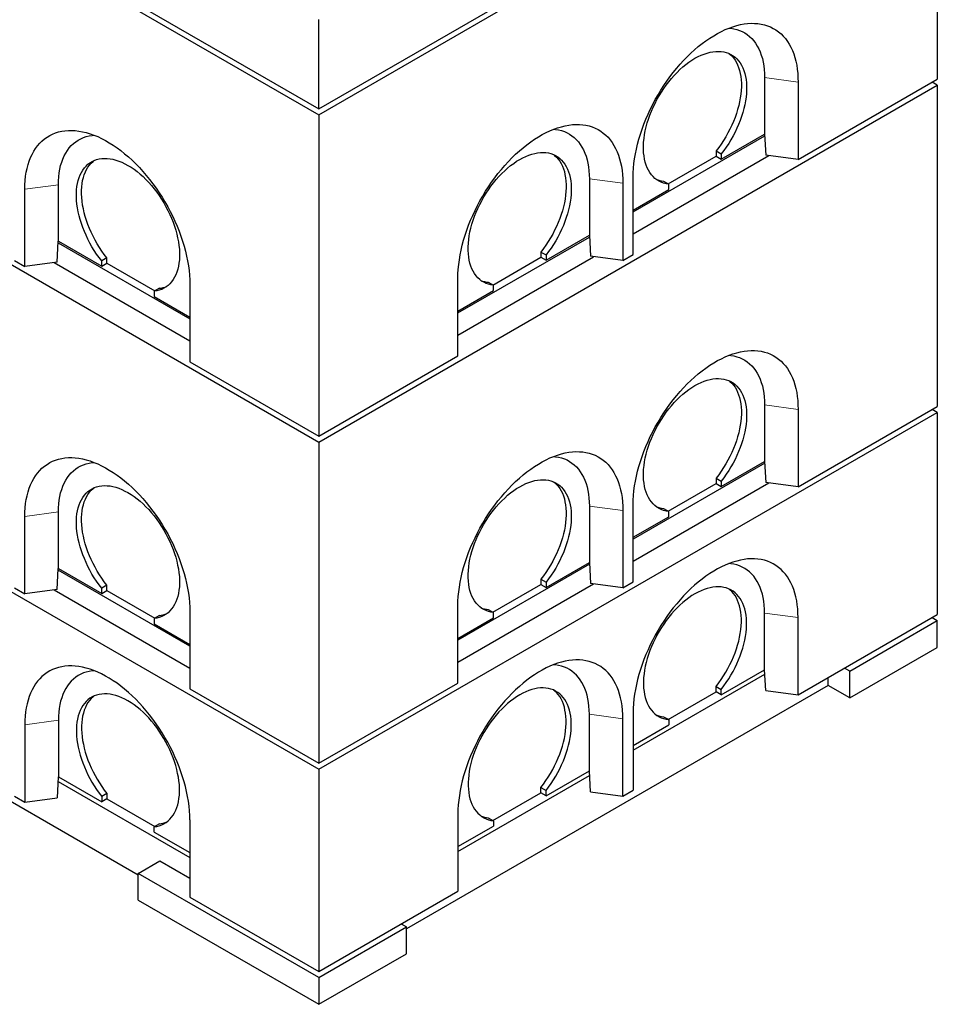
# Model space of a CAD drawing. Units: millimetres. Extents: x 218 to 10865, y 419 to 8701.
# Drawn here: x 7326 to 8585, y 3186 to 4537 of the extents above; entities that cross this region are included whole.
import ezdxf

# ---------------------------------------------------------------- set-up
doc = ezdxf.new("R2010")
doc.units = ezdxf.units.MM
doc.header["$LTSCALE"] = 20
doc.linetypes.add('PHANTOM', pattern=[12.7, 6.35, -1.27, 1.27, -1.27, 1.27, -1.27])

msp = doc.modelspace()

# ---------------------------------------------------------------- linework, layer by layer
at = {"color": 7, "linetype": 'Continuous', "lineweight": 25}
for p, q in [((5473.3, 5721.3), (7736.1, 4415)), ((5473.3, 5713.1), (7736.1, 4406.9)), ((5473.3, 5264), (7736.1, 3957.8)), ((7736.1, 4415), (8584.6, 4904.9)), ((7736.1, 4406.9), (8584.6, 4896.7)), ((8584.6, 4896.7), (8584.6, 4455.8)), ((5473.3, 4814.9), (7736.1, 3508.7)), ((7736.1, 4415), (7736.1, 4537.5)), ((7736.1, 3957.8), (8584.6, 4447.6)), ((8347.7, 4457.9), (8347.7, 4380.3)), ((8393.7, 4345.6), (8584.6, 4455.8)), ((8393.7, 4451.7), (8393.7, 4345.6)), ((8584.6, 4447.6), (8577.5, 4451.7)), ((8584.6, 4447.6), (8584.6, 4006.7)), ((7736.1, 4406.9), (7736.1, 3966)), ((8288.3, 4346), (8347.7, 4380.3)), ((8347.7, 4380.3), (8349.4, 4351.5)), ((8347.7, 4380.3), (8347.7, 4380.3)), ((7488.6, 3363.3), (5750.5, 4366.7)), ((8167.4, 4273.7), (8347.9, 4377.9)), ((8281.2, 4357.4), (8288.3, 4353.3)), ((8281.2, 4357.4), (8281.2, 4350.1)), ((8288.3, 4353.3), (8288.3, 4346)), ((8393.7, 4345.6), (8349.4, 4351.5)), ((8167.4, 4243.5), (8353.5, 4350.9)), ((8215.5, 4312.1), (8281.2, 4350.1)), ((8281.2, 4350.1), (8288.3, 4346)), ((7379, 4233.3), (7379, 4310.9)), ((8107.3, 4319.1), (8107.3, 4241.5)), ((8153.2, 4312.9), (8153.2, 4206.8)), ((8167.4, 4215), (8167.4, 4321.1)), ((8209.1, 4315.8), (8216.2, 4311.7)), ((8216.2, 4304.4), (8216.2, 4311.7)), ((7333, 4198.6), (7333, 4304.8)), ((8167.4, 4276.2), (8216.2, 4304.4)), ((7377.2, 4204.5), (7378.9, 4233.3)), ((7378.8, 4231), (7559.3, 4126.8)), ((7378.9, 4233.3), (7379, 4233.3)), ((7379, 4233.3), (7438.4, 4199)), ((7927, 4135), (8107.5, 4239.1)), ((8047.9, 4207.2), (8107.3, 4241.5)), ((8107.3, 4241.5), (8109, 4212.7)), ((8107.3, 4241.5), (8107.3, 4241.5)), ((8040.8, 4218.6), (8047.9, 4214.5)), ((8040.8, 4218.6), (8040.8, 4211.3)), ((7318.9, 4206.8), (7333, 4198.6)), ((7377.2, 4204.5), (7333, 4198.6)), ((7373.2, 4204), (7559.3, 4096.6)), ((7445.4, 4210.5), (7438.4, 4206.4)), ((7438.4, 4199), (7438.4, 4206.4)), ((7438.4, 4199), (7445.4, 4203.1)), ((7445.4, 4203.1), (7445.4, 4210.5)), ((7445.4, 4203.1), (7511.2, 4165.2)), ((7927, 4104.7), (8113, 4212.2)), ((7975, 4173.3), (8040.8, 4211.3)), ((8040.8, 4211.3), (8047.9, 4207.2)), ((8047.9, 4214.5), (8047.9, 4207.2)), ((8153.2, 4206.8), (8109, 4212.7)), ((8153.2, 4206.8), (8167.4, 4215)), ((7927, 4076.2), (7927, 4182.3)), ((7968.7, 4177), (7975.8, 4172.9)), ((7517.6, 4168.8), (7510.5, 4164.7)), ((7510.5, 4164.7), (7510.5, 4157.4)), ((7559.3, 4174.2), (7559.3, 4068)), ((7927, 4137.4), (7975.8, 4165.6)), ((7975.8, 4165.6), (7975.8, 4172.9)), ((7510.5, 4157.4), (7559.3, 4129.2)), ((7559.3, 4068), (7736.1, 3966)), ((7736.1, 3966), (7927, 4076.2)), ((8347.7, 4008.8), (8347.7, 3931.2)), ((8393.7, 3896.5), (8584.6, 4006.7)), ((8393.7, 4002.6), (8393.7, 3896.5)), ((8584.6, 3998.5), (8577.5, 4002.6)), ((7736.1, 3508.7), (8584.6, 3998.5)), ((8584.6, 3998.5), (8584.6, 3720.9)), ((7736.1, 3957.8), (7736.1, 3516.9)), ((8347.9, 3928.8), (8167.4, 3824.6)), ((8288.3, 3896.9), (8347.7, 3931.2)), ((8347.7, 3931.2), (8349.4, 3902.4)), ((8347.7, 3931.2), (8347.7, 3931.2)), ((8281.2, 3908.3), (8288.3, 3904.2)), ((8281.2, 3908.3), (8281.2, 3901)), ((8167.4, 3794.4), (8353.5, 3901.8)), ((8215.5, 3863), (8281.2, 3901)), ((8281.2, 3901), (8288.3, 3896.9)), ((8288.3, 3904.2), (8288.3, 3896.9)), ((8393.7, 3896.5), (8349.4, 3902.4)), ((8107.3, 3870), (8107.3, 3792.4)), ((8167.4, 3765.9), (8167.4, 3872)), ((8209.1, 3866.7), (8216.2, 3862.6)), ((7333, 3749.5), (7333, 3855.7)), ((7379, 3784.2), (7379, 3861.8)), ((8153.2, 3863.8), (8153.2, 3757.7)), ((8167.4, 3827.1), (8216.2, 3855.3)), ((8216.2, 3855.3), (8216.2, 3862.6)), ((7377.2, 3755.4), (7378.9, 3784.2)), ((7378.9, 3784.2), (7379, 3784.2)), ((7379, 3784.2), (7438.4, 3749.9)), ((8107.5, 3790), (7927, 3685.9)), ((8047.9, 3758.1), (8107.3, 3792.4)), ((8107.3, 3792.4), (8109, 3763.6)), ((8107.3, 3792.4), (8107.3, 3792.4)), ((7559.3, 3677.7), (7378.8, 3781.9)), ((7318.9, 3757.7), (7333, 3749.5)), ((7445.4, 3761.4), (7438.4, 3757.3)), ((7438.4, 3749.9), (7438.4, 3757.3)), ((7445.4, 3754), (7445.4, 3761.4)), ((7927, 3655.6), (8113, 3763.1)), ((7975, 3724.2), (8040.8, 3762.2)), ((8040.8, 3769.5), (8047.9, 3765.4)), ((8040.8, 3769.5), (8040.8, 3762.2)), ((8040.8, 3762.2), (8047.9, 3758.1)), ((8047.9, 3765.4), (8047.9, 3758.1)), ((8153.2, 3757.7), (8109, 3763.6)), ((8153.2, 3757.7), (8167.4, 3765.9)), ((7377.2, 3755.4), (7333, 3749.5)), ((7373.2, 3754.9), (7559.3, 3647.5)), ((7438.4, 3749.9), (7445.4, 3754)), ((7445.4, 3754), (7511.2, 3716.1)), ((7927, 3627.1), (7927, 3733.2)), ((7517.6, 3719.7), (7510.5, 3715.6)), ((7559.3, 3725.1), (7559.3, 3618.9)), ((7927, 3688.3), (7975.8, 3716.5)), ((7968.7, 3727.9), (7975.8, 3723.8)), ((7975.8, 3716.5), (7975.8, 3723.8)), ((8347.7, 3645.4), (8347.7, 3723)), ((8393.7, 3610.7), (8584.6, 3720.9)), ((8393.7, 3610.7), (8393.7, 3716.8)), ((8577.5, 3716.8), (8584.6, 3712.7)), ((7510.5, 3715.6), (7510.5, 3708.3)), ((7510.5, 3708.3), (7559.3, 3680.1)), ((8464.4, 3643.3), (8584.6, 3712.7)), ((8584.6, 3676), (8584.6, 3712.7)), ((8464.4, 3606.6), (8584.6, 3676)), ((8167.4, 3534.8), (8348.1, 3639.1)), ((8288.3, 3611.1), (8347.7, 3645.4)), ((8349.4, 3616.6), (8347.7, 3645.4)), ((8347.7, 3645.4), (8347.7, 3645.4)), ((8464.4, 3643.3), (8457.3, 3647.4)), ((8464.4, 3606.6), (8464.4, 3643.3)), ((7736.1, 3516.9), (7927, 3627.1)), ((8434.7, 3623.7), (7856.3, 3289.8)), ((8281.2, 3622.5), (8288.3, 3618.4)), ((8281.2, 3615.2), (8281.2, 3622.5)), ((8434.7, 3623.7), (8434.7, 3634.4)), ((8464.4, 3606.6), (8434.7, 3623.7)), ((7559.3, 3618.9), (7736.1, 3516.9)), ((8215.5, 3577.2), (8281.2, 3615.2)), ((8288.3, 3611.1), (8281.2, 3615.2)), ((8288.3, 3611.1), (8288.3, 3618.4)), ((8349.4, 3616.6), (8393.7, 3610.7)), ((8107.3, 3506.6), (8107.3, 3584.2)), ((8167.4, 3586.2), (8167.4, 3480.1)), ((8209.1, 3580.9), (8216.2, 3576.8)), ((7333, 3569.9), (7333, 3463.7)), ((7379, 3576), (7379, 3498.4)), ((8153.2, 3471.9), (8153.2, 3578.1)), ((8167.4, 3541.3), (8216.2, 3569.5)), ((8216.2, 3576.8), (8216.2, 3569.5)), ((7736.1, 3508.7), (7736.1, 3231.1)), ((7927, 3396), (8107.7, 3500.3)), ((8047.9, 3472.3), (8107.3, 3506.6)), ((8109, 3477.8), (8107.3, 3506.6)), ((8107.3, 3506.6), (8107.3, 3506.6)), ((7378.9, 3498.4), (7377.2, 3469.6)), ((7378.6, 3492.1), (7559.3, 3387.8)), ((7379, 3498.4), (7378.9, 3498.4)), ((7379, 3498.4), (7438.4, 3464.2)), ((7445.4, 3475.6), (7438.4, 3471.5)), ((7445.4, 3475.6), (7445.4, 3468.2)), ((7975, 3438.4), (8040.8, 3476.4)), ((8040.8, 3483.7), (8047.9, 3479.7)), ((8040.8, 3476.4), (8040.8, 3483.7)), ((8047.9, 3472.3), (8040.8, 3476.4)), ((8047.9, 3472.3), (8047.9, 3479.7)), ((8109, 3477.8), (8153.2, 3471.9)), ((8153.2, 3471.9), (8167.4, 3480.1)), ((7318.9, 3471.9), (7333, 3463.7)), ((7333, 3463.7), (7377.2, 3469.6)), ((7438.4, 3471.5), (7438.4, 3464.2)), ((7445.4, 3468.2), (7438.4, 3464.2)), ((7445.4, 3468.2), (7511.2, 3430.3)), ((7927, 3447.4), (7927, 3341.3)), ((7517.6, 3433.9), (7510.5, 3429.9)), ((7559.3, 3439.3), (7559.3, 3333.1)), ((7968.7, 3442.1), (7975.8, 3438)), ((7975.8, 3438), (7975.8, 3430.7)), ((7510.5, 3422.5), (7510.5, 3429.9)), ((7510.5, 3422.5), (7559.3, 3394.4)), ((7927, 3402.5), (7975.8, 3430.7)), ((7488.6, 3365.8), (7518.3, 3382.9)), ((7518.3, 3382.9), (7559.3, 3359.2)), ((7736.1, 3222.9), (7488.6, 3365.8)), ((7488.6, 3329), (7488.6, 3365.8)), ((7736.1, 3231.1), (7927, 3341.3)), ((7488.6, 3329), (7736.1, 3186.2)), ((7559.3, 3333.1), (7736.1, 3231.1)), ((7736.1, 3222.9), (7856.3, 3292.3)), ((7849.2, 3296.4), (7856.3, 3292.3)), ((7856.3, 3255.5), (7856.3, 3292.3)), ((7736.1, 3186.2), (7856.3, 3255.5)), ((7736.1, 3222.9), (7736.1, 3186.2))]:
    msp.add_line(p, q, dxfattribs=at)
at = {"color": 8, "linetype": 'PHANTOM', "lineweight": 18}
for p, q in [((8347.7, 4457.9), (8393.7, 4451.7)), ((7379, 4310.9), (7333, 4304.8)), ((8107.3, 4319.1), (8153.2, 4312.9)), ((8347.7, 4008.8), (8393.7, 4002.6)), ((8107.3, 3870), (8153.2, 3863.8)), ((7379, 3861.8), (7333, 3855.7)), ((8347.7, 3723), (8393.7, 3716.8)), ((8107.3, 3584.2), (8153.2, 3578.1)), ((7379, 3576), (7333, 3569.9))]:
    msp.add_line(p, q, dxfattribs=at)
at = {"color": 7, "linetype": 'Continuous', "lineweight": 25, "flags": 128}
for points in [[(8167.4, 4321.1), (8167.5, 4327.3), (8167.9, 4333.6), (8168.5, 4340.1), (8169.4, 4346.6), (8170.5, 4353.2), (8171.8, 4359.9), (8173.4, 4366.7), (8175.3, 4373.5), (8177.3, 4380.3), (8179.6, 4387.2), (8182.1, 4394), (8184.8, 4400.9), (8187.8, 4407.7), (8190.9, 4414.4), (8194.2, 4421.1), (8197.8, 4427.7), (8201.5, 4434.2), (8205.4, 4440.7), (8209.4, 4447), (8213.6, 4453.1), (8217.9, 4459.1), (8222.4, 4465), (8227.1, 4470.7), (8231.8, 4476.2), (8236.6, 4481.5), (8241.6, 4486.6), (8246.6, 4491.4), (8251.7, 4496.1), (8256.8, 4500.5), (8262, 4504.6), (8267.3, 4508.5), (8272.6, 4512.2), (8277.9, 4515.5), (8283.2, 4518.6), (8288.5, 4521.3), (8293.8, 4523.8), (8299, 4526), (8304.2, 4527.8), (8309.4, 4529.4), (8314.5, 4530.6), (8319.5, 4531.6), (8324.4, 4532.2), (8329.3, 4532.5), (8334, 4532.4), (8338.6, 4532.1), (8343.1, 4531.4), (8347.5, 4530.4), (8351.7, 4529.1), (8355.7, 4527.5), (8359.6, 4525.5), (8363.3, 4523.3), (8366.8, 4520.7), (8370.2, 4517.9), (8373.3, 4514.8), (8376.2, 4511.4), (8378.9, 4507.7), (8381.5, 4503.7), (8383.7, 4499.5), (8385.8, 4495.1), (8387.6, 4490.4), (8389.2, 4485.4), (8390.6, 4480.3), (8391.7, 4474.9), (8392.5, 4469.4), (8393.2, 4463.7), (8393.5, 4457.8), (8393.7, 4451.7)], [(8298.7, 4525.9), (8301.4, 4525.6), (8305.5, 4525), (8309.5, 4524), (8313.4, 4522.7), (8317.1, 4521.1), (8320.6, 4519.2), (8323.9, 4516.9), (8327.1, 4514.4), (8330, 4511.5), (8332.8, 4508.4), (8335.3, 4505), (8337.6, 4501.3), (8339.7, 4497.4), (8341.6, 4493.2), (8343.2, 4488.8), (8344.6, 4484.1), (8345.7, 4479.2), (8346.6, 4474.2), (8347.2, 4468.9), (8347.6, 4463.5), (8347.7, 4457.9)], [(8216.2, 4311.7), (8212.6, 4312.2), (8209.2, 4313.1), (8206, 4314.3), (8202.9, 4315.8), (8200, 4317.6), (8197.3, 4319.7), (8194.7, 4322), (8192.4, 4324.7), (8190.3, 4327.6), (8188.4, 4330.9), (8186.7, 4334.3), (8185.2, 4338), (8184, 4341.9), (8183, 4346.1), (8182.3, 4350.4), (8181.8, 4354.9), (8181.6, 4359.6), (8181.6, 4364.4), (8181.8, 4369.4), (8182.3, 4374.5), (8183.1, 4379.7), (8184.1, 4385), (8185.3, 4390.3), (8186.7, 4395.7), (8188.4, 4401.1), (8190.3, 4406.5), (8192.5, 4411.9), (8194.8, 4417.2), (8197.4, 4422.6), (8200.1, 4427.8), (8203, 4432.9), (8206.1, 4438), (8209.4, 4442.9), (8212.8, 4447.7), (8216.3, 4452.3), (8220, 4456.8), (8223.8, 4461), (8227.6, 4465.1), (8231.6, 4468.9), (8235.6, 4472.5), (8239.7, 4475.9), (8243.9, 4479), (8248.1, 4481.8), (8252.2, 4484.4), (8256.4, 4486.7), (8260.6, 4488.7), (8264.7, 4490.3), (8268.8, 4491.7), (8272.9, 4492.8), (8276.9, 4493.5), (8280.7, 4493.9), (8284.5, 4494), (8288.2, 4493.8), (8291.7, 4493.3), (8295.1, 4492.4), (8298.4, 4491.3), (8301.5, 4489.8), (8304.4, 4488), (8307.1, 4485.9), (8309.7, 4483.5), (8312, 4480.9), (8314.1, 4478), (8316.1, 4474.8), (8317.8, 4471.3), (8319.2, 4467.6), (8320.4, 4463.7), (8321.4, 4459.6), (8322.2, 4455.2), (8322.7, 4450.7), (8322.9, 4446.1), (8322.9, 4441.2), (8322.7, 4436.2), (8322.2, 4431.2), (8321.5, 4426), (8320.5, 4420.7), (8319.3, 4415.4), (8317.8, 4410), (8316.1, 4404.6), (8314.2, 4399.2), (8312.1, 4393.8), (8309.8, 4388.4), (8307.2, 4383.1), (8304.5, 4377.9), (8301.6, 4372.7), (8298.5, 4367.7), (8295.2, 4362.7), (8291.8, 4358), (8288.3, 4353.3)], [(8298.6, 4491.2), (8300.1, 4490), (8302.6, 4487.6), (8304.9, 4485), (8307.1, 4482), (8309, 4478.8), (8310.7, 4475.4), (8312.1, 4471.7), (8313.4, 4467.8), (8314.4, 4463.7), (8315.1, 4459.3), (8315.6, 4454.8), (8315.9, 4450.1), (8315.9, 4445.3), (8315.6, 4440.3), (8315.1, 4435.2), (8314.4, 4430.1), (8313.4, 4424.8), (8312.2, 4419.5), (8310.7, 4414.1), (8309.1, 4408.7), (8307.1, 4403.3), (8305, 4397.9), (8302.7, 4392.5), (8300.1, 4387.2), (8297.4, 4382), (8294.5, 4376.8), (8291.4, 4371.8), (8288.2, 4366.8), (8284.8, 4362), (8281.2, 4357.4)], [(7927, 4182.3), (7927.1, 4188.5), (7927.5, 4194.8), (7928.1, 4201.3), (7929, 4207.8), (7930.1, 4214.5), (7931.4, 4221.2), (7933, 4227.9), (7934.8, 4234.7), (7936.9, 4241.6), (7939.2, 4248.4), (7941.7, 4255.3), (7944.4, 4262.1), (7947.4, 4268.9), (7950.5, 4275.6), (7953.8, 4282.3), (7957.3, 4288.9), (7961.1, 4295.4), (7964.9, 4301.9), (7969, 4308.2), (7973.2, 4314.3), (7977.5, 4320.3), (7982, 4326.2), (7986.6, 4331.9), (7991.4, 4337.4), (7996.2, 4342.7), (8001.1, 4347.8), (8006.2, 4352.7), (8011.3, 4357.3), (8016.4, 4361.7), (8021.6, 4365.9), (8026.9, 4369.7), (8032.2, 4373.4), (8037.5, 4376.7), (8042.8, 4379.8), (8048.1, 4382.5), (8053.3, 4385), (8058.6, 4387.2), (8063.8, 4389.1), (8069, 4390.6), (8074.1, 4391.9), (8079.1, 4392.8), (8084, 4393.4), (8088.9, 4393.7), (8093.6, 4393.6), (8098.2, 4393.3), (8102.7, 4392.6), (8107, 4391.6), (8111.2, 4390.3), (8115.3, 4388.7), (8119.2, 4386.7), (8122.9, 4384.5), (8126.4, 4381.9), (8129.7, 4379.1), (8132.9, 4376), (8135.8, 4372.6), (8138.5, 4368.9), (8141, 4364.9), (8143.3, 4360.7), (8145.4, 4356.3), (8147.2, 4351.6), (8148.8, 4346.6), (8150.2, 4341.5), (8151.3, 4336.2), (8152.1, 4330.6), (8152.8, 4324.9), (8153.1, 4319), (8153.2, 4312.9)], [(7333, 4304.8), (7333.1, 4310.8), (7333.5, 4316.7), (7334.1, 4322.5), (7335, 4328), (7336.1, 4333.3), (7337.5, 4338.5), (7339, 4343.4), (7340.9, 4348.1), (7342.9, 4352.6), (7345.2, 4356.8), (7347.7, 4360.7), (7350.4, 4364.4), (7353.4, 4367.8), (7356.5, 4370.9), (7359.9, 4373.8), (7363.4, 4376.3), (7367.1, 4378.6), (7371, 4380.5), (7375, 4382.1), (7379.2, 4383.4), (7383.6, 4384.4), (7388, 4385.1), (7392.7, 4385.5), (7397.4, 4385.5), (7402.2, 4385.2), (7407.2, 4384.6), (7412.2, 4383.7), (7417.3, 4382.4), (7422.4, 4380.9), (7427.7, 4379), (7432.9, 4376.9), (7438.2, 4374.4), (7443.5, 4371.6), (7448.8, 4368.5), (7454.1, 4365.2), (7459.4, 4361.6), (7464.6, 4357.7), (7469.8, 4353.5), (7475, 4349.1), (7480.1, 4344.5), (7485.1, 4339.6), (7490.1, 4334.5), (7494.9, 4329.2), (7499.6, 4323.7), (7504.2, 4318), (7508.7, 4312.2), (7513.1, 4306.2), (7517.3, 4300), (7521.3, 4293.7), (7525.2, 4287.3), (7528.9, 4280.8), (7532.4, 4274.2), (7535.8, 4267.5), (7538.9, 4260.7), (7541.8, 4253.9), (7544.6, 4247.1), (7547.1, 4240.2), (7549.4, 4233.4), (7551.4, 4226.6), (7553.2, 4219.8), (7554.8, 4213), (7556.2, 4206.3), (7557.3, 4199.7), (7558.2, 4193.1), (7558.8, 4186.7), (7559.2, 4180.3), (7559.3, 4174.2)], [(7379, 4310.9), (7379.1, 4316.5), (7379.5, 4321.9), (7380.1, 4327.2), (7381, 4332.3), (7382.1, 4337.2), (7383.5, 4341.8), (7385.1, 4346.2), (7387, 4350.4), (7389, 4354.4), (7391.3, 4358.1), (7393.9, 4361.5), (7396.6, 4364.6), (7399.6, 4367.4), (7402.7, 4370), (7406.1, 4372.2), (7409.6, 4374.1), (7413.3, 4375.7), (7417.1, 4377), (7421.1, 4378), (7425.3, 4378.7), (7427.9, 4378.9)], [(8058.3, 4387.1), (8061, 4386.8), (8065.1, 4386.2), (8069.1, 4385.2), (8073, 4383.9), (8076.7, 4382.3), (8080.2, 4380.4), (8083.5, 4378.1), (8086.7, 4375.6), (8089.6, 4372.7), (8092.4, 4369.6), (8094.9, 4366.2), (8097.2, 4362.5), (8099.3, 4358.6), (8101.2, 4354.4), (8102.8, 4350), (8104.1, 4345.3), (8105.3, 4340.5), (8106.2, 4335.4), (8106.8, 4330.1), (8107.2, 4324.7), (8107.3, 4319.1)], [(7975.8, 4172.9), (7972.2, 4173.4), (7968.8, 4174.3), (7965.6, 4175.5), (7962.5, 4177), (7959.6, 4178.8), (7956.9, 4180.9), (7954.3, 4183.3), (7952, 4185.9), (7949.9, 4188.9), (7948, 4192.1), (7946.3, 4195.5), (7944.8, 4199.2), (7943.6, 4203.1), (7942.6, 4207.3), (7941.9, 4211.6), (7941.4, 4216.1), (7941.1, 4220.8), (7941.2, 4225.7), (7941.4, 4230.6), (7941.9, 4235.7), (7942.6, 4240.9), (7943.6, 4246.2), (7944.9, 4251.5), (7946.3, 4256.9), (7948, 4262.3), (7949.9, 4267.7), (7952.1, 4273.1), (7954.4, 4278.5), (7956.9, 4283.8), (7959.7, 4289), (7962.6, 4294.2), (7965.7, 4299.2), (7968.9, 4304.1), (7972.3, 4308.9), (7975.9, 4313.5), (7979.6, 4318), (7983.3, 4322.2), (7987.2, 4326.3), (7991.2, 4330.1), (7995.2, 4333.7), (7999.3, 4337.1), (8003.5, 4340.2), (8007.6, 4343.1), (8011.8, 4345.6), (8016, 4347.9), (8020.2, 4349.9), (8024.3, 4351.5), (8028.4, 4352.9), (8032.5, 4354), (8036.4, 4354.7), (8040.3, 4355.1), (8044.1, 4355.2), (8047.8, 4355), (8051.3, 4354.5), (8054.7, 4353.6), (8058, 4352.5), (8061.1, 4351), (8064, 4349.2), (8066.7, 4347.1), (8069.3, 4344.8), (8071.6, 4342.1), (8073.7, 4339.2), (8075.6, 4336), (8077.3, 4332.5), (8078.8, 4328.8), (8080, 4324.9), (8081, 4320.8), (8081.8, 4316.5), (8082.3, 4311.9), (8082.5, 4307.3), (8082.5, 4302.4), (8082.3, 4297.5), (8081.8, 4292.4), (8081, 4287.2), (8080.1, 4281.9), (8078.8, 4276.6), (8077.4, 4271.2), (8075.7, 4265.8), (8073.8, 4260.4), (8071.7, 4255), (8069.3, 4249.7), (8066.8, 4244.3), (8064.1, 4239.1), (8061.2, 4233.9), (8058.1, 4228.9), (8054.8, 4224), (8051.4, 4219.2), (8047.9, 4214.5)], [(8058.2, 4352.4), (8059.6, 4351.2), (8062.2, 4348.8), (8064.5, 4346.2), (8066.7, 4343.2), (8068.6, 4340.1), (8070.3, 4336.6), (8071.7, 4332.9), (8073, 4329), (8073.9, 4324.9), (8074.7, 4320.5), (8075.2, 4316), (8075.4, 4311.3), (8075.4, 4306.5), (8075.2, 4301.5), (8074.7, 4296.5), (8074, 4291.3), (8073, 4286), (8071.8, 4280.7), (8070.3, 4275.3), (8068.6, 4269.9), (8066.7, 4264.5), (8064.6, 4259.1), (8062.3, 4253.7), (8059.7, 4248.4), (8057, 4243.2), (8054.1, 4238), (8051, 4233), (8047.8, 4228), (8044.4, 4223.3), (8040.8, 4218.6)], [(7438.4, 4206.4), (7434.8, 4211), (7431.4, 4215.8), (7428.2, 4220.7), (7425.1, 4225.8), (7422.2, 4230.9), (7419.5, 4236.2), (7416.9, 4241.5), (7414.6, 4246.8), (7412.5, 4252.2), (7410.5, 4257.6), (7408.9, 4263.1), (7407.4, 4268.4), (7406.2, 4273.8), (7405.2, 4279), (7404.5, 4284.2), (7404, 4289.3), (7403.7, 4294.3), (7403.7, 4299.1), (7404, 4303.8), (7404.5, 4308.3), (7405.2, 4312.6), (7406.2, 4316.8), (7407.5, 4320.7), (7408.9, 4324.4), (7410.6, 4327.8), (7412.5, 4331), (7414.7, 4333.9), (7417, 4336.6), (7419.5, 4339), (7422.3, 4341), (7425.2, 4342.8), (7428.3, 4344.3), (7431.5, 4345.5), (7434.9, 4346.3), (7438.5, 4346.9), (7442.2, 4347.1), (7445.9, 4347), (7449.8, 4346.5), (7453.8, 4345.8), (7457.8, 4344.7), (7461.9, 4343.4), (7466.1, 4341.7), (7470.2, 4339.7), (7474.4, 4337.4), (7478.6, 4334.9), (7482.8, 4332.1), (7486.9, 4328.9), (7491, 4325.6), (7495.1, 4322), (7499, 4318.1), (7502.9, 4314.1), (7506.7, 4309.8), (7510.4, 4305.4), (7513.9, 4300.7), (7517.3, 4296), (7520.6, 4291), (7523.7, 4286), (7526.6, 4280.8), (7529.3, 4275.6), (7531.9, 4270.3), (7534.2, 4264.9), (7536.3, 4259.5), (7538.2, 4254.1), (7539.9, 4248.7), (7541.4, 4243.3), (7542.6, 4238), (7543.6, 4232.7), (7544.4, 4227.6), (7544.9, 4222.5), (7545.1, 4217.5), (7545.1, 4212.7), (7544.9, 4208), (7544.4, 4203.4), (7543.6, 4199.1), (7542.7, 4195), (7541.4, 4191.1), (7540, 4187.4), (7538.3, 4183.9), (7536.4, 4180.7), (7534.3, 4177.8), (7531.9, 4175.1), (7529.4, 4172.7), (7526.7, 4170.6), (7523.8, 4168.8), (7520.7, 4167.3), (7517.4, 4166.1), (7514, 4165.3), (7510.5, 4164.7)], [(7445.4, 4210.5), (7441.9, 4215.1), (7438.5, 4219.9), (7435.3, 4224.8), (7432.2, 4229.9), (7429.3, 4235), (7426.5, 4240.3), (7424, 4245.6), (7421.7, 4250.9), (7419.5, 4256.3), (7417.6, 4261.7), (7415.9, 4267.1), (7414.5, 4272.5), (7413.3, 4277.8), (7412.3, 4283.1), (7411.6, 4288.3), (7411.1, 4293.4), (7410.8, 4298.3), (7410.8, 4303.2), (7411.1, 4307.9), (7411.6, 4312.4), (7412.3, 4316.7), (7413.3, 4320.8), (7414.5, 4324.7), (7416, 4328.4), (7417.7, 4331.9), (7419.6, 4335.1), (7421.7, 4338), (7424.1, 4340.7), (7426.6, 4343), (7428.1, 4344.2)], [(8167.4, 3872), (8167.5, 3878.2), (8167.9, 3884.5), (8168.5, 3891), (8169.4, 3897.5), (8170.5, 3904.1), (8171.8, 3910.8), (8173.4, 3917.6), (8175.3, 3924.4), (8177.3, 3931.3), (8179.6, 3938.1), (8182.1, 3944.9), (8184.8, 3951.8), (8187.8, 3958.6), (8190.9, 3965.3), (8194.2, 3972), (8197.8, 3978.6), (8201.5, 3985.1), (8205.4, 3991.6), (8209.4, 3997.9), (8213.6, 4004), (8217.9, 4010), (8222.4, 4015.9), (8227.1, 4021.6), (8231.8, 4027.1), (8236.6, 4032.4), (8241.6, 4037.5), (8246.6, 4042.3), (8251.7, 4047), (8256.8, 4051.4), (8262, 4055.5), (8267.3, 4059.4), (8272.6, 4063.1), (8277.9, 4066.4), (8283.2, 4069.5), (8288.5, 4072.2), (8293.8, 4074.7), (8299, 4076.9), (8304.2, 4078.7), (8309.4, 4080.3), (8314.5, 4081.5), (8319.5, 4082.5), (8324.4, 4083.1), (8329.3, 4083.4), (8334, 4083.3), (8338.6, 4083), (8343.1, 4082.3), (8347.5, 4081.3), (8351.7, 4080), (8355.7, 4078.4), (8359.6, 4076.4), (8363.3, 4074.2), (8366.8, 4071.6), (8370.2, 4068.8), (8373.3, 4065.7), (8376.2, 4062.3), (8378.9, 4058.6), (8381.5, 4054.6), (8383.7, 4050.4), (8385.8, 4046), (8387.6, 4041.3), (8389.2, 4036.3), (8390.6, 4031.2), (8391.7, 4025.8), (8392.5, 4020.3), (8393.2, 4014.6), (8393.5, 4008.7), (8393.7, 4002.6)], [(8298.7, 4076.8), (8301.4, 4076.5), (8305.5, 4075.9), (8309.5, 4074.9), (8313.4, 4073.6), (8317.1, 4072), (8320.6, 4070.1), (8323.9, 4067.8), (8327.1, 4065.3), (8330, 4062.4), (8332.8, 4059.3), (8335.3, 4055.9), (8337.6, 4052.2), (8339.7, 4048.3), (8341.6, 4044.1), (8343.2, 4039.7), (8344.6, 4035), (8345.7, 4030.1), (8346.6, 4025.1), (8347.2, 4019.8), (8347.6, 4014.4), (8347.7, 4008.8)], [(8216.2, 3862.6), (8212.6, 3863.1), (8209.2, 3864), (8206, 3865.2), (8202.9, 3866.7), (8200, 3868.5), (8197.3, 3870.6), (8194.7, 3872.9), (8192.4, 3875.6), (8190.3, 3878.6), (8188.4, 3881.8), (8186.7, 3885.2), (8185.2, 3888.9), (8184, 3892.8), (8183, 3897), (8182.3, 3901.3), (8181.8, 3905.8), (8181.6, 3910.5), (8181.6, 3915.4), (8181.8, 3920.3), (8182.3, 3925.4), (8183.1, 3930.6), (8184.1, 3935.9), (8185.3, 3941.2), (8186.7, 3946.6), (8188.4, 3952), (8190.3, 3957.4), (8192.5, 3962.8), (8194.8, 3968.1), (8197.4, 3973.5), (8200.1, 3978.7), (8203, 3983.8), (8206.1, 3988.9), (8209.4, 3993.8), (8212.8, 3998.6), (8216.3, 4003.2), (8220, 4007.7), (8223.8, 4011.9), (8227.6, 4016), (8231.6, 4019.8), (8235.6, 4023.4), (8239.7, 4026.8), (8243.9, 4029.9), (8248.1, 4032.7), (8252.2, 4035.3), (8256.4, 4037.6), (8260.6, 4039.6), (8264.7, 4041.2), (8268.8, 4042.6), (8272.9, 4043.7), (8276.9, 4044.4), (8280.7, 4044.8), (8284.5, 4044.9), (8288.2, 4044.7), (8291.7, 4044.2), (8295.1, 4043.3), (8298.4, 4042.2), (8301.5, 4040.7), (8304.4, 4038.9), (8307.1, 4036.8), (8309.7, 4034.4), (8312, 4031.8), (8314.1, 4028.9), (8316.1, 4025.7), (8317.8, 4022.2), (8319.2, 4018.5), (8320.4, 4014.6), (8321.4, 4010.5), (8322.2, 4006.1), (8322.7, 4001.6), (8322.9, 3997), (8322.9, 3992.1), (8322.7, 3987.2), (8322.2, 3982.1), (8321.5, 3976.9), (8320.5, 3971.6), (8319.3, 3966.3), (8317.8, 3960.9), (8316.1, 3955.5), (8314.2, 3950.1), (8312.1, 3944.7), (8309.8, 3939.3), (8307.2, 3934), (8304.5, 3928.8), (8301.6, 3923.6), (8298.5, 3918.6), (8295.2, 3913.6), (8291.8, 3908.9), (8288.3, 3904.2)], [(8298.6, 4042.1), (8300.1, 4040.9), (8302.6, 4038.5), (8304.9, 4035.9), (8307.1, 4032.9), (8309, 4029.7), (8310.7, 4026.3), (8312.1, 4022.6), (8313.4, 4018.7), (8314.4, 4014.6), (8315.1, 4010.2), (8315.6, 4005.7), (8315.9, 4001), (8315.9, 3996.2), (8315.6, 3991.2), (8315.1, 3986.1), (8314.4, 3981), (8313.4, 3975.7), (8312.2, 3970.4), (8310.7, 3965), (8309.1, 3959.6), (8307.1, 3954.2), (8305, 3948.8), (8302.7, 3943.4), (8300.1, 3938.1), (8297.4, 3932.9), (8294.5, 3927.7), (8291.4, 3922.7), (8288.2, 3917.7), (8284.8, 3912.9), (8281.2, 3908.3)], [(7333, 3855.7), (7333.1, 3861.7), (7333.5, 3867.6), (7334.1, 3873.4), (7335, 3878.9), (7336.1, 3884.2), (7337.5, 3889.4), (7339, 3894.3), (7340.9, 3899), (7342.9, 3903.5), (7345.2, 3907.7), (7347.7, 3911.6), (7350.4, 3915.3), (7353.4, 3918.7), (7356.5, 3921.8), (7359.9, 3924.7), (7363.4, 3927.2), (7367.1, 3929.5), (7371, 3931.4), (7375, 3933), (7379.2, 3934.3), (7383.6, 3935.3), (7388, 3936), (7392.7, 3936.4), (7397.4, 3936.4), (7402.2, 3936.1), (7407.2, 3935.5), (7412.2, 3934.6), (7417.3, 3933.4), (7422.4, 3931.8), (7427.7, 3929.9), (7432.9, 3927.8), (7438.2, 3925.3), (7443.5, 3922.5), (7448.8, 3919.4), (7454.1, 3916.1), (7459.4, 3912.5), (7464.6, 3908.6), (7469.8, 3904.4), (7475, 3900), (7480.1, 3895.4), (7485.1, 3890.5), (7490.1, 3885.4), (7494.9, 3880.1), (7499.6, 3874.6), (7504.2, 3868.9), (7508.7, 3863.1), (7513.1, 3857.1), (7517.3, 3850.9), (7521.3, 3844.6), (7525.2, 3838.2), (7528.9, 3831.7), (7532.4, 3825.1), (7535.8, 3818.4), (7538.9, 3811.6), (7541.8, 3804.8), (7544.6, 3798), (7547.1, 3791.1), (7549.4, 3784.3), (7551.4, 3777.5), (7553.2, 3770.7), (7554.8, 3763.9), (7556.2, 3757.2), (7557.3, 3750.6), (7558.2, 3744), (7558.8, 3737.6), (7559.2, 3731.3), (7559.3, 3725.1)], [(7927, 3733.2), (7927.1, 3739.4), (7927.5, 3745.7), (7928.1, 3752.2), (7929, 3758.7), (7930.1, 3765.4), (7931.4, 3772.1), (7933, 3778.8), (7934.8, 3785.6), (7936.9, 3792.5), (7939.2, 3799.3), (7941.7, 3806.2), (7944.4, 3813), (7947.4, 3819.8), (7950.5, 3826.5), (7953.8, 3833.2), (7957.3, 3839.8), (7961.1, 3846.4), (7964.9, 3852.8), (7969, 3859.1), (7973.2, 3865.2), (7977.5, 3871.2), (7982, 3877.1), (7986.6, 3882.8), (7991.4, 3888.3), (7996.2, 3893.6), (8001.1, 3898.7), (8006.2, 3903.6), (8011.3, 3908.2), (8016.4, 3912.6), (8021.6, 3916.8), (8026.9, 3920.6), (8032.2, 3924.3), (8037.5, 3927.6), (8042.8, 3930.7), (8048.1, 3933.4), (8053.3, 3935.9), (8058.6, 3938.1), (8063.8, 3940), (8069, 3941.5), (8074.1, 3942.8), (8079.1, 3943.7), (8084, 3944.3), (8088.9, 3944.6), (8093.6, 3944.5), (8098.2, 3944.2), (8102.7, 3943.5), (8107, 3942.5), (8111.2, 3941.2), (8115.3, 3939.6), (8119.2, 3937.6), (8122.9, 3935.4), (8126.4, 3932.8), (8129.7, 3930), (8132.9, 3926.9), (8135.8, 3923.5), (8138.5, 3919.8), (8141, 3915.8), (8143.3, 3911.6), (8145.4, 3907.2), (8147.2, 3902.5), (8148.8, 3897.5), (8150.2, 3892.4), (8151.3, 3887.1), (8152.1, 3881.5), (8152.8, 3875.8), (8153.1, 3869.9), (8153.2, 3863.8)], [(8058.3, 3938), (8061, 3937.7), (8065.1, 3937.1), (8069.1, 3936.1), (8073, 3934.8), (8076.7, 3933.2), (8080.2, 3931.3), (8083.5, 3929), (8086.7, 3926.5), (8089.6, 3923.6), (8092.4, 3920.5), (8094.9, 3917.1), (8097.2, 3913.4), (8099.3, 3909.5), (8101.2, 3905.3), (8102.8, 3900.9), (8104.1, 3896.2), (8105.3, 3891.4), (8106.2, 3886.3), (8106.8, 3881), (8107.2, 3875.6), (8107.3, 3870)], [(7379, 3861.8), (7379.1, 3867.4), (7379.5, 3872.8), (7380.1, 3878.1), (7381, 3883.2), (7382.1, 3888.1), (7383.5, 3892.7), (7385.1, 3897.1), (7387, 3901.3), (7389, 3905.3), (7391.3, 3909), (7393.9, 3912.4), (7396.6, 3915.5), (7399.6, 3918.3), (7402.7, 3920.9), (7406.1, 3923.1), (7409.6, 3925), (7413.3, 3926.6), (7417.1, 3927.9), (7421.1, 3928.9), (7425.3, 3929.6), (7427.9, 3929.8)], [(7975.8, 3723.8), (7972.2, 3724.4), (7968.8, 3725.2), (7965.6, 3726.4), (7962.5, 3727.9), (7959.6, 3729.7), (7956.9, 3731.8), (7954.3, 3734.2), (7952, 3736.8), (7949.9, 3739.8), (7948, 3743), (7946.3, 3746.4), (7944.8, 3750.1), (7943.6, 3754), (7942.6, 3758.2), (7941.9, 3762.5), (7941.4, 3767), (7941.1, 3771.7), (7941.2, 3776.6), (7941.4, 3781.5), (7941.9, 3786.6), (7942.6, 3791.8), (7943.6, 3797.1), (7944.9, 3802.4), (7946.3, 3807.8), (7948, 3813.2), (7949.9, 3818.6), (7952.1, 3824), (7954.4, 3829.4), (7956.9, 3834.7), (7959.7, 3839.9), (7962.6, 3845.1), (7965.7, 3850.1), (7968.9, 3855), (7972.3, 3859.8), (7975.9, 3864.4), (7979.6, 3868.9), (7983.3, 3873.1), (7987.2, 3877.2), (7991.2, 3881), (7995.2, 3884.7), (7999.3, 3888), (8003.5, 3891.1), (8007.6, 3894), (8011.8, 3896.5), (8016, 3898.8), (8020.2, 3900.8), (8024.3, 3902.4), (8028.4, 3903.8), (8032.5, 3904.9), (8036.4, 3905.6), (8040.3, 3906), (8044.1, 3906.1), (8047.8, 3905.9), (8051.3, 3905.4), (8054.7, 3904.5), (8058, 3903.4), (8061.1, 3901.9), (8064, 3900.1), (8066.7, 3898), (8069.3, 3895.7), (8071.6, 3893), (8073.7, 3890.1), (8075.6, 3886.9), (8077.3, 3883.4), (8078.8, 3879.7), (8080, 3875.8), (8081, 3871.7), (8081.8, 3867.4), (8082.3, 3862.8), (8082.5, 3858.2), (8082.5, 3853.3), (8082.3, 3848.4), (8081.8, 3843.3), (8081, 3838.1), (8080.1, 3832.8), (8078.8, 3827.5), (8077.4, 3822.1), (8075.7, 3816.7), (8073.8, 3811.3), (8071.7, 3805.9), (8069.3, 3800.6), (8066.8, 3795.2), (8064.1, 3790), (8061.2, 3784.8), (8058.1, 3779.8), (8054.8, 3774.9), (8051.4, 3770.1), (8047.9, 3765.4)], [(7438.4, 3757.3), (7434.8, 3761.9), (7431.4, 3766.7), (7428.2, 3771.6), (7425.1, 3776.7), (7422.2, 3781.8), (7419.5, 3787.1), (7416.9, 3792.4), (7414.6, 3797.8), (7412.5, 3803.1), (7410.5, 3808.6), (7408.9, 3814), (7407.4, 3819.3), (7406.2, 3824.7), (7405.2, 3829.9), (7404.5, 3835.1), (7404, 3840.2), (7403.7, 3845.2), (7403.7, 3850), (7404, 3854.7), (7404.5, 3859.2), (7405.2, 3863.5), (7406.2, 3867.7), (7407.5, 3871.6), (7408.9, 3875.3), (7410.6, 3878.7), (7412.5, 3881.9), (7414.7, 3884.8), (7417, 3887.5), (7419.5, 3889.9), (7422.3, 3891.9), (7425.2, 3893.7), (7428.3, 3895.2), (7431.5, 3896.4), (7434.9, 3897.2), (7438.5, 3897.8), (7442.2, 3898), (7445.9, 3897.9), (7449.8, 3897.5), (7453.8, 3896.7), (7457.8, 3895.7), (7461.9, 3894.3), (7466.1, 3892.6), (7470.2, 3890.6), (7474.4, 3888.4), (7478.6, 3885.8), (7482.8, 3883), (7486.9, 3879.8), (7491, 3876.5), (7495.1, 3872.9), (7499, 3869), (7502.9, 3865), (7506.7, 3860.7), (7510.4, 3856.3), (7513.9, 3851.6), (7517.3, 3846.9), (7520.6, 3841.9), (7523.7, 3836.9), (7526.6, 3831.7), (7529.3, 3826.5), (7531.9, 3821.2), (7534.2, 3815.8), (7536.3, 3810.4), (7538.2, 3805), (7539.9, 3799.6), (7541.4, 3794.3), (7542.6, 3788.9), (7543.6, 3783.6), (7544.4, 3778.5), (7544.9, 3773.4), (7545.1, 3768.4), (7545.1, 3763.6), (7544.9, 3758.9), (7544.4, 3754.4), (7543.6, 3750), (7542.7, 3745.9), (7541.4, 3742), (7540, 3738.3), (7538.3, 3734.8), (7536.4, 3731.6), (7534.3, 3728.7), (7531.9, 3726), (7529.4, 3723.6), (7526.7, 3721.5), (7523.8, 3719.7), (7520.7, 3718.2), (7517.4, 3717.1), (7514, 3716.2), (7510.5, 3715.6)], [(7445.4, 3761.4), (7441.9, 3766), (7438.5, 3770.8), (7435.3, 3775.7), (7432.2, 3780.8), (7429.3, 3785.9), (7426.5, 3791.2), (7424, 3796.5), (7421.7, 3801.8), (7419.5, 3807.2), (7417.6, 3812.6), (7415.9, 3818), (7414.5, 3823.4), (7413.3, 3828.7), (7412.3, 3834), (7411.6, 3839.2), (7411.1, 3844.3), (7410.8, 3849.2), (7410.8, 3854.1), (7411.1, 3858.8), (7411.6, 3863.3), (7412.3, 3867.6), (7413.3, 3871.7), (7414.5, 3875.7), (7416, 3879.3), (7417.7, 3882.8), (7419.6, 3886), (7421.7, 3888.9), (7424.1, 3891.6), (7426.6, 3893.9), (7428.1, 3895.1)], [(8058.2, 3903.3), (8059.6, 3902.1), (8062.2, 3899.7), (8064.5, 3897.1), (8066.7, 3894.1), (8068.6, 3891), (8070.3, 3887.5), (8071.7, 3883.8), (8073, 3879.9), (8073.9, 3875.8), (8074.7, 3871.4), (8075.2, 3866.9), (8075.4, 3862.2), (8075.4, 3857.4), (8075.2, 3852.4), (8074.7, 3847.4), (8074, 3842.2), (8073, 3836.9), (8071.8, 3831.6), (8070.3, 3826.2), (8068.6, 3820.8), (8066.7, 3815.4), (8064.6, 3810), (8062.3, 3804.6), (8059.7, 3799.3), (8057, 3794.1), (8054.1, 3788.9), (8051, 3783.9), (8047.8, 3778.9), (8044.4, 3774.2), (8040.8, 3769.5)], [(8393.7, 3716.8), (8393.5, 3722.9), (8393.2, 3728.8), (8392.5, 3734.5), (8391.7, 3740.1), (8390.6, 3745.4), (8389.2, 3750.5), (8387.6, 3755.5), (8385.8, 3760.2), (8383.7, 3764.6), (8381.5, 3768.8), (8378.9, 3772.8), (8376.2, 3776.5), (8373.3, 3779.9), (8370.2, 3783), (8366.8, 3785.8), (8363.3, 3788.4), (8359.6, 3790.6), (8355.7, 3792.6), (8351.7, 3794.2), (8347.5, 3795.5), (8343.1, 3796.5), (8338.6, 3797.2), (8334, 3797.5), (8329.3, 3797.6), (8324.4, 3797.3), (8319.5, 3796.7), (8314.5, 3795.8), (8309.4, 3794.5), (8304.2, 3793), (8299, 3791.1), (8293.8, 3788.9), (8288.5, 3786.4), (8283.2, 3783.7), (8277.9, 3780.6), (8272.6, 3777.3), (8267.3, 3773.6), (8262, 3769.8), (8256.8, 3765.6), (8251.7, 3761.2), (8246.6, 3756.6), (8241.6, 3751.7), (8236.6, 3746.6), (8231.8, 3741.3), (8227.1, 3735.8), (8222.4, 3730.1), (8217.9, 3724.2), (8213.6, 3718.2), (8209.4, 3712.1), (8205.4, 3705.8), (8201.5, 3699.4), (8197.8, 3692.8), (8194.2, 3686.2), (8190.9, 3679.5), (8187.8, 3672.8), (8184.8, 3666), (8182.1, 3659.2), (8179.6, 3652.3), (8177.3, 3645.5), (8175.3, 3638.6), (8173.4, 3631.8), (8171.8, 3625.1), (8170.5, 3618.4), (8169.4, 3611.7), (8168.5, 3605.2), (8167.9, 3598.7), (8167.5, 3592.4), (8167.4, 3586.2)], [(8347.7, 3723), (8347.6, 3728.6), (8347.2, 3734), (8346.6, 3739.3), (8345.7, 3744.4), (8344.6, 3749.2), (8343.2, 3753.9), (8341.6, 3758.3), (8339.7, 3762.5), (8337.6, 3766.4), (8335.3, 3770.1), (8332.8, 3773.5), (8330, 3776.7), (8327.1, 3779.5), (8323.9, 3782), (8320.6, 3784.3), (8317.1, 3786.2), (8313.4, 3787.8), (8309.5, 3789.1), (8305.5, 3790.1), (8301.4, 3790.7), (8298.7, 3791)], [(8288.3, 3618.4), (8291.8, 3623.1), (8295.2, 3627.9), (8298.5, 3632.8), (8301.6, 3637.8), (8304.5, 3643), (8307.2, 3648.2), (8309.8, 3653.6), (8312.1, 3658.9), (8314.2, 3664.3), (8316.1, 3669.7), (8317.8, 3675.1), (8319.3, 3680.5), (8320.5, 3685.8), (8321.5, 3691.1), (8322.2, 3696.3), (8322.7, 3701.4), (8322.9, 3706.3), (8322.9, 3711.2), (8322.7, 3715.8), (8322.2, 3720.4), (8321.4, 3724.7), (8320.4, 3728.8), (8319.2, 3732.7), (8317.8, 3736.4), (8316.1, 3739.9), (8314.1, 3743.1), (8312, 3746), (8309.7, 3748.7), (8307.1, 3751), (8304.4, 3753.1), (8301.5, 3754.9), (8298.4, 3756.4), (8295.1, 3757.5), (8291.7, 3758.4), (8288.2, 3758.9), (8284.5, 3759.1), (8280.7, 3759), (8276.9, 3758.6), (8272.9, 3757.9), (8268.8, 3756.8), (8264.7, 3755.4), (8260.6, 3753.8), (8256.4, 3751.8), (8252.2, 3749.5), (8248.1, 3747), (8243.9, 3744.1), (8239.7, 3741), (8235.6, 3737.7), (8231.6, 3734), (8227.6, 3730.2), (8223.8, 3726.1), (8220, 3721.9), (8216.3, 3717.4), (8212.8, 3712.8), (8209.4, 3708), (8206.1, 3703.1), (8203, 3698.1), (8200.1, 3692.9), (8197.4, 3687.7), (8194.8, 3682.4), (8192.5, 3677), (8190.3, 3671.6), (8188.4, 3666.2), (8186.7, 3660.8), (8185.3, 3655.4), (8184.1, 3650.1), (8183.1, 3644.8), (8182.3, 3639.6), (8181.8, 3634.5), (8181.6, 3629.6), (8181.6, 3624.7), (8181.8, 3620), (8182.3, 3615.5), (8183, 3611.2), (8184, 3607), (8185.2, 3603.1), (8186.7, 3599.4), (8188.4, 3596), (8190.3, 3592.8), (8192.4, 3589.8), (8194.7, 3587.2), (8197.3, 3584.8), (8200, 3582.7), (8202.9, 3580.9), (8206, 3579.4), (8209.2, 3578.2), (8212.6, 3577.4), (8216.2, 3576.8)], [(8281.2, 3622.5), (8284.8, 3627.2), (8288.2, 3631.9), (8291.4, 3636.9), (8294.5, 3641.9), (8297.4, 3647.1), (8300.1, 3652.3), (8302.7, 3657.6), (8305, 3663), (8307.1, 3668.4), (8309.1, 3673.8), (8310.7, 3679.2), (8312.2, 3684.6), (8313.4, 3689.9), (8314.4, 3695.2), (8315.1, 3700.4), (8315.6, 3705.4), (8315.9, 3710.4), (8315.9, 3715.2), (8315.6, 3719.9), (8315.1, 3724.4), (8314.4, 3728.8), (8313.4, 3732.9), (8312.1, 3736.8), (8310.7, 3740.5), (8309, 3744), (8307.1, 3747.1), (8304.9, 3750.1), (8302.6, 3752.7), (8300.1, 3755.1), (8298.6, 3756.3)], [(7559.3, 3439.3), (7559.2, 3445.5), (7558.8, 3451.8), (7558.2, 3458.2), (7557.3, 3464.8), (7556.2, 3471.4), (7554.8, 3478.1), (7553.2, 3484.9), (7551.4, 3491.7), (7549.4, 3498.5), (7547.1, 3505.4), (7544.6, 3512.2), (7541.8, 3519), (7538.9, 3525.8), (7535.8, 3532.6), (7532.4, 3539.3), (7528.9, 3545.9), (7525.2, 3552.4), (7521.3, 3558.8), (7517.3, 3565.1), (7513.1, 3571.3), (7508.7, 3577.3), (7504.2, 3583.2), (7499.6, 3588.8), (7494.9, 3594.3), (7490.1, 3599.6), (7485.1, 3604.7), (7480.1, 3609.6), (7475, 3614.2), (7469.8, 3618.6), (7464.6, 3622.8), (7459.4, 3626.7), (7454.1, 3630.3), (7448.8, 3633.7), (7443.5, 3636.7), (7438.2, 3639.5), (7432.9, 3642), (7427.7, 3644.1), (7422.4, 3646), (7417.3, 3647.6), (7412.2, 3648.8), (7407.2, 3649.7), (7402.2, 3650.3), (7397.4, 3650.6), (7392.7, 3650.6), (7388, 3650.2), (7383.6, 3649.5), (7379.2, 3648.5), (7375, 3647.2), (7371, 3645.6), (7367.1, 3643.7), (7363.4, 3641.4), (7359.9, 3638.9), (7356.5, 3636.1), (7353.4, 3632.9), (7350.4, 3629.5), (7347.7, 3625.8), (7345.2, 3621.9), (7342.9, 3617.7), (7340.9, 3613.2), (7339, 3608.5), (7337.5, 3603.6), (7336.1, 3598.5), (7335, 3593.1), (7334.1, 3587.6), (7333.5, 3581.8), (7333.1, 3575.9), (7333, 3569.9)], [(8153.2, 3578.1), (8153.1, 3584.1), (8152.8, 3590), (8152.1, 3595.7), (8151.3, 3601.3), (8150.2, 3606.6), (8148.8, 3611.8), (8147.2, 3616.7), (8145.4, 3621.4), (8143.3, 3625.8), (8141, 3630), (8138.5, 3634), (8135.8, 3637.7), (8132.9, 3641.1), (8129.7, 3644.2), (8126.4, 3647.1), (8122.9, 3649.6), (8119.2, 3651.8), (8115.3, 3653.8), (8111.2, 3655.4), (8107, 3656.7), (8102.7, 3657.7), (8098.2, 3658.4), (8093.6, 3658.7), (8088.9, 3658.8), (8084, 3658.5), (8079.1, 3657.9), (8074.1, 3657), (8069, 3655.7), (8063.8, 3654.2), (8058.6, 3652.3), (8053.3, 3650.1), (8048.1, 3647.7), (8042.8, 3644.9), (8037.5, 3641.8), (8032.2, 3638.5), (8026.9, 3634.9), (8021.6, 3631), (8016.4, 3626.8), (8011.3, 3622.4), (8006.2, 3617.8), (8001.1, 3612.9), (7996.2, 3607.8), (7991.4, 3602.5), (7986.6, 3597), (7982, 3591.3), (7977.5, 3585.5), (7973.2, 3579.4), (7969, 3573.3), (7964.9, 3567), (7961.1, 3560.6), (7957.3, 3554), (7953.8, 3547.4), (7950.5, 3540.7), (7947.4, 3534), (7944.4, 3527.2), (7941.7, 3520.4), (7939.2, 3513.5), (7936.9, 3506.7), (7934.8, 3499.8), (7933, 3493), (7931.4, 3486.3), (7930.1, 3479.6), (7929, 3472.9), (7928.1, 3466.4), (7927.5, 3460), (7927.1, 3453.6), (7927, 3447.4)], [(8107.3, 3584.2), (8107.2, 3589.8), (8106.8, 3595.2), (8106.2, 3600.5), (8105.3, 3605.6), (8104.1, 3610.4), (8102.8, 3615.1), (8101.2, 3619.5), (8099.3, 3623.7), (8097.2, 3627.7), (8094.9, 3631.3), (8092.4, 3634.7), (8089.6, 3637.9), (8086.7, 3640.7), (8083.5, 3643.2), (8080.2, 3645.5), (8076.7, 3647.4), (8073, 3649), (8069.1, 3650.3), (8065.1, 3651.3), (8061, 3651.9), (8058.3, 3652.2)], [(7427.9, 3644), (7425.3, 3643.8), (7421.1, 3643.1), (7417.1, 3642.2), (7413.3, 3640.9), (7409.6, 3639.2), (7406.1, 3637.3), (7402.7, 3635.1), (7399.6, 3632.5), (7396.6, 3629.7), (7393.9, 3626.6), (7391.3, 3623.2), (7389, 3619.5), (7387, 3615.5), (7385.1, 3611.4), (7383.5, 3606.9), (7382.1, 3602.3), (7381, 3597.4), (7380.1, 3592.3), (7379.5, 3587.1), (7379.1, 3581.6), (7379, 3576)], [(7510.5, 3429.9), (7514, 3430.4), (7517.4, 3431.3), (7520.7, 3432.4), (7523.8, 3433.9), (7526.7, 3435.7), (7529.4, 3437.8), (7531.9, 3440.2), (7534.3, 3442.9), (7536.4, 3445.8), (7538.3, 3449), (7540, 3452.5), (7541.4, 3456.2), (7542.7, 3460.1), (7543.6, 3464.2), (7544.4, 3468.6), (7544.9, 3473.1), (7545.1, 3477.8), (7545.1, 3482.6), (7544.9, 3487.6), (7544.4, 3492.7), (7543.6, 3497.9), (7542.6, 3503.1), (7541.4, 3508.5), (7539.9, 3513.8), (7538.2, 3519.2), (7536.3, 3524.6), (7534.2, 3530), (7531.9, 3535.4), (7529.3, 3540.7), (7526.6, 3546), (7523.7, 3551.1), (7520.6, 3556.2), (7517.3, 3561.1), (7513.9, 3565.9), (7510.4, 3570.5), (7506.7, 3574.9), (7502.9, 3579.2), (7499, 3583.3), (7495.1, 3587.1), (7491, 3590.7), (7486.9, 3594.1), (7482.8, 3597.2), (7478.6, 3600), (7474.4, 3602.6), (7470.2, 3604.8), (7466.1, 3606.8), (7461.9, 3608.5), (7457.8, 3609.9), (7453.8, 3610.9), (7449.8, 3611.7), (7445.9, 3612.1), (7442.2, 3612.2), (7438.5, 3612), (7434.9, 3611.4), (7431.5, 3610.6), (7428.3, 3609.4), (7425.2, 3607.9), (7422.3, 3606.2), (7419.5, 3604.1), (7417, 3601.7), (7414.7, 3599), (7412.5, 3596.1), (7410.6, 3592.9), (7408.9, 3589.5), (7407.5, 3585.8), (7406.2, 3581.9), (7405.2, 3577.7), (7404.5, 3573.4), (7404, 3568.9), (7403.7, 3564.2), (7403.7, 3559.4), (7404, 3554.4), (7404.5, 3549.3), (7405.2, 3544.1), (7406.2, 3538.9), (7407.4, 3533.5), (7408.9, 3528.2), (7410.5, 3522.8), (7412.5, 3517.4), (7414.6, 3512), (7416.9, 3506.6), (7419.5, 3501.3), (7422.2, 3496), (7425.1, 3490.9), (7428.2, 3485.8), (7431.4, 3480.9), (7434.8, 3476.1), (7438.4, 3471.5)], [(7428.1, 3609.3), (7426.6, 3608.2), (7424.1, 3605.8), (7421.7, 3603.1), (7419.6, 3600.2), (7417.7, 3597), (7416, 3593.6), (7414.5, 3589.9), (7413.3, 3585.9), (7412.3, 3581.8), (7411.6, 3577.5), (7411.1, 3573), (7410.8, 3568.3), (7410.8, 3563.5), (7411.1, 3558.5), (7411.6, 3553.4), (7412.3, 3548.2), (7413.3, 3543), (7414.5, 3537.6), (7415.9, 3532.2), (7417.6, 3526.8), (7419.5, 3521.4), (7421.7, 3516), (7424, 3510.7), (7426.5, 3505.4), (7429.3, 3500.1), (7432.2, 3495), (7435.3, 3489.9), (7438.5, 3485), (7441.9, 3480.2), (7445.4, 3475.6)], [(8047.9, 3479.7), (8051.4, 3484.3), (8054.8, 3489.1), (8058.1, 3494), (8061.2, 3499.1), (8064.1, 3504.2), (8066.8, 3509.5), (8069.3, 3514.8), (8071.7, 3520.1), (8073.8, 3525.5), (8075.7, 3530.9), (8077.4, 3536.3), (8078.8, 3541.7), (8080.1, 3547), (8081, 3552.3), (8081.8, 3557.5), (8082.3, 3562.6), (8082.5, 3567.5), (8082.5, 3572.4), (8082.3, 3577.1), (8081.8, 3581.6), (8081, 3585.9), (8080, 3590), (8078.8, 3593.9), (8077.3, 3597.6), (8075.6, 3601.1), (8073.7, 3604.3), (8071.6, 3607.2), (8069.3, 3609.9), (8066.7, 3612.2), (8064, 3614.3), (8061.1, 3616.1), (8058, 3617.6), (8054.7, 3618.8), (8051.3, 3619.6), (8047.8, 3620.1), (8044.1, 3620.4), (8040.3, 3620.3), (8036.4, 3619.8), (8032.5, 3619.1), (8028.4, 3618), (8024.3, 3616.7), (8020.2, 3615), (8016, 3613), (8011.8, 3610.7), (8007.6, 3608.2), (8003.5, 3605.3), (7999.3, 3602.2), (7995.2, 3598.9), (7991.2, 3595.3), (7987.2, 3591.4), (7983.3, 3587.4), (7979.6, 3583.1), (7975.9, 3578.6), (7972.3, 3574), (7968.9, 3569.2), (7965.7, 3564.3), (7962.6, 3559.3), (7959.7, 3554.1), (7956.9, 3548.9), (7954.4, 3543.6), (7952.1, 3538.2), (7949.9, 3532.8), (7948, 3527.4), (7946.3, 3522), (7944.9, 3516.6), (7943.6, 3511.3), (7942.6, 3506), (7941.9, 3500.8), (7941.4, 3495.7), (7941.2, 3490.8), (7941.1, 3485.9), (7941.4, 3481.2), (7941.9, 3476.7), (7942.6, 3472.4), (7943.6, 3468.3), (7944.8, 3464.3), (7946.3, 3460.6), (7948, 3457.2), (7949.9, 3454), (7952, 3451), (7954.3, 3448.4), (7956.9, 3446), (7959.6, 3443.9), (7962.5, 3442.1), (7965.6, 3440.6), (7968.8, 3439.4), (7972.2, 3438.6), (7975.8, 3438)], [(8040.8, 3483.7), (8044.4, 3488.4), (8047.8, 3493.2), (8051, 3498.1), (8054.1, 3503.1), (8057, 3508.3), (8059.7, 3513.5), (8062.3, 3518.8), (8064.6, 3524.2), (8066.7, 3529.6), (8068.6, 3535), (8070.3, 3540.4), (8071.8, 3545.8), (8073, 3551.1), (8074, 3556.4), (8074.7, 3561.6), (8075.2, 3566.7), (8075.4, 3571.6), (8075.4, 3576.5), (8075.2, 3581.1), (8074.7, 3585.7), (8073.9, 3590), (8073, 3594.1), (8071.7, 3598), (8070.3, 3601.7), (8068.6, 3605.2), (8066.7, 3608.4), (8064.5, 3611.3), (8062.2, 3613.9), (8059.6, 3616.3), (8058.2, 3617.5)]]:
    msp.add_lwpolyline(points, dxfattribs=at)
at = {"color": 7, "linetype": 'Continuous', "lineweight": 25}
for centre, start, end in [((8212.7, 4351.4), 247.1366, 264.1847), ((7972.3, 4212.6), 247.1375, 264.1837), ((7513.9, 4204.4), 275.8207, 292.8585), ((8212.7, 3902.3), 247.1413, 264.1805), ((7972.3, 3763.5), 247.1422, 264.1795), ((7513.9, 3755.3), 275.8249, 292.8538), ((8212.7, 3616.5), 247.1401, 264.1815), ((7513.9, 3469.6), 275.8239, 292.855), ((7972.3, 3477.7), 247.141, 264.1805)]:
    msp.add_arc(centre, 35.8, start, end, dxfattribs=at)

doc.saveas('drawing.dxf')
